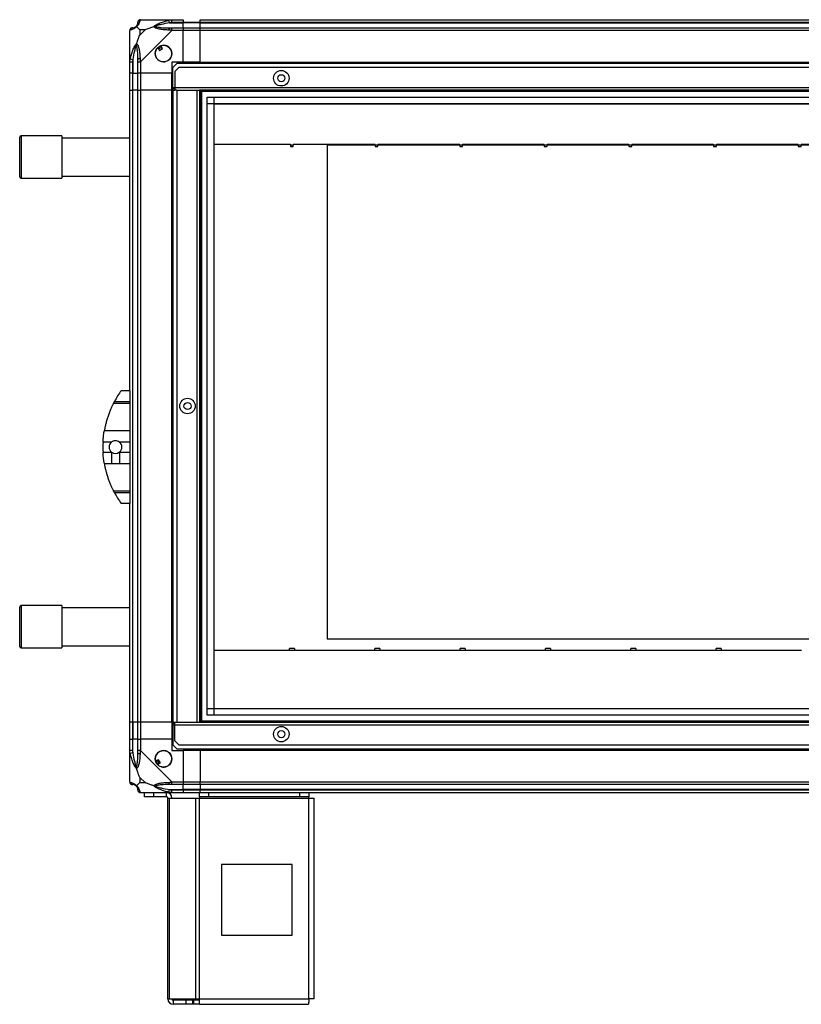
# Model space of a CAD drawing. Units: millimetres. Extents: x 274 to 4775, y 183 to 2802.
# Drawn here: x 3663 to 4217, y 1138 to 1836 of the extents above; entities that cross this region are included whole.
import ezdxf

# ---------------------------------------------------------------- set-up
doc = ezdxf.new("R2010")
doc.units = ezdxf.units.MM

msp = doc.modelspace()

# ---------------------------------------------------------------- linework, layer by layer
at = {"linetype": 'Continuous', "lineweight": 25}
for p, q in [((3748.57, 1835.56), (3770.77, 1835.56)), ((3769.05, 1833.31), (3768.65, 1835.23)), ((3769.05, 1833.31), (3778.82, 1833.31)), ((3770.77, 1835.56), (3778.82, 1835.56)), ((3778.82, 1833.56), (3770.77, 1833.56)), ((3770.77, 1829.81), (3778.82, 1829.81)), ((3778.82, 1835.56), (3778.82, 1833.56)), ((3778.82, 1833.31), (3778.82, 1833.56)), ((3790.82, 1833.56), (3778.82, 1833.56)), ((3778.82, 1829.81), (3778.82, 1833.31)), ((3790.82, 1833.31), (3778.82, 1833.31)), ((3778.82, 1829.81), (3778.82, 1827.81)), ((3778.82, 1829.81), (3790.82, 1829.81)), ((3790.82, 1835.56), (4705.82, 1835.56)), ((3790.82, 1833.56), (3790.82, 1835.56)), ((4705.82, 1833.56), (3790.82, 1833.56)), ((3790.82, 1833.31), (3790.82, 1833.56)), ((3790.82, 1833.31), (4705.82, 1833.31)), ((3790.82, 1829.81), (3790.82, 1833.31)), ((3790.82, 1829.81), (4705.82, 1829.81)), ((3790.82, 1827.81), (3790.82, 1829.81)), ((3740.82, 1805.61), (3740.82, 1827.81)), ((3748.01, 1828.38), (3748.01, 1824.68)), ((3751.71, 1828.38), (3748.01, 1828.38)), ((3748.01, 1824.68), (3751.71, 1828.38)), ((3770.77, 1827.81), (3748.57, 1805.61)), ((3778.82, 1827.81), (3770.77, 1827.81)), ((3778.82, 1805.56), (3778.82, 1827.81)), ((3790.82, 1827.81), (3778.82, 1827.81)), ((4705.82, 1827.81), (3790.82, 1827.81)), ((3790.82, 1805.56), (3790.82, 1827.81)), ((3760.84, 1815.85), (3762.04, 1813.81)), ((3762.04, 1813.81), (3764.2, 1815.08)), ((3764.2, 1815.08), (3762.99, 1817.12)), ((3740.82, 1797.56), (3740.82, 1805.61)), ((3741.15, 1807.73), (3743.07, 1807.34)), ((3742.82, 1805.61), (3742.82, 1797.56)), ((3743.07, 1807.34), (3743.07, 1797.56)), ((3746.57, 1797.56), (3746.57, 1805.61)), ((3748.57, 1805.61), (3748.57, 1797.56)), ((3778.82, 1805.56), (3770.82, 1805.56)), ((3770.82, 1805.56), (3770.82, 1797.56)), ((3774.15, 1804.56), (3771.32, 1801.73)), ((3771.32, 1787.36), (3771.32, 1801.73)), ((3775.65, 1801.56), (3772.82, 1798.73)), ((4722.49, 1804.56), (3774.15, 1804.56)), ((4720.99, 1801.56), (3775.65, 1801.56)), ((3790.82, 1805.56), (3778.82, 1805.56)), ((3790.82, 1805.56), (4705.82, 1805.56)), ((3790.82, 1805.56), (3790.82, 1805.21)), ((3790.82, 1805.21), (4705.82, 1805.21)), ((3790.82, 1805.21), (3790.82, 1804.56)), ((3742.82, 1797.56), (3740.82, 1797.56)), ((3740.82, 1785.56), (3740.82, 1797.56)), ((3742.82, 1797.56), (3743.07, 1797.56)), ((3742.82, 1797.56), (3742.82, 1785.56)), ((3743.07, 1797.56), (3746.57, 1797.56)), ((3743.07, 1785.56), (3743.07, 1797.56)), ((3748.57, 1797.56), (3746.57, 1797.56)), ((3746.57, 1785.56), (3746.57, 1797.56)), ((3770.82, 1797.56), (3748.57, 1797.56)), ((3748.57, 1797.56), (3748.57, 1785.56)), ((3770.82, 1785.56), (3770.82, 1797.56)), ((3772.82, 1798.73), (3772.82, 1787.36)), ((3771.32, 1786.56), (3771.32, 1787.36)), ((3772.82, 1787.36), (3771.32, 1787.36)), ((4723.82, 1787.36), (3772.82, 1787.36)), ((3772.82, 1787.36), (3772.82, 1785.56)), ((3740.82, 1572.56), (3740.82, 1785.56)), ((3740.82, 1785.56), (3742.82, 1785.56)), ((3742.82, 1785.56), (3742.82, 1337.56)), ((3743.07, 1785.56), (3742.82, 1785.56)), ((3743.07, 1337.56), (3743.07, 1785.56)), ((3746.57, 1785.56), (3743.07, 1785.56)), ((3746.57, 1337.56), (3746.57, 1785.56)), ((3746.57, 1785.56), (3748.57, 1785.56)), ((3748.57, 1785.56), (3748.57, 1337.56)), ((3770.82, 1785.56), (3748.57, 1785.56)), ((3770.82, 1337.56), (3770.82, 1785.56)), ((3770.82, 1785.56), (3771.17, 1785.56)), ((3771.17, 1337.56), (3771.17, 1785.56)), ((3771.17, 1785.56), (3771.32, 1785.56)), ((3771.32, 1786.56), (3771.32, 1785.56)), ((3772.82, 1786.56), (3771.32, 1786.56)), ((3771.32, 1785.56), (3771.32, 1337.56)), ((3771.32, 1785.56), (3772.82, 1785.56)), ((3774.32, 1785.56), (3772.82, 1785.56)), ((3774.32, 1785.56), (3774.32, 1337.56)), ((3774.32, 1785.56), (3788.52, 1785.56)), ((3788.52, 1785.56), (3788.52, 1337.56)), ((3788.52, 1785.56), (3790.32, 1785.56)), ((3790.32, 1785.56), (3790.32, 1337.56)), ((4706.32, 1785.56), (3790.32, 1785.56)), ((3790.82, 1785.56), (3790.82, 1337.56)), ((4705.82, 1784.56), (3790.82, 1784.56)), ((3791.82, 1785.56), (3791.82, 1337.56)), ((3795.78, 1342.52), (3795.78, 1780.6)), ((3795.78, 1780.6), (4700.87, 1780.6)), ((3800.51, 1780.6), (3800.51, 1342.52)), ((4700.87, 1775.88), (3795.78, 1775.88)), ((3800.59, 1775.79), (3800.59, 1347.33)), ((4696.05, 1775.79), (3800.59, 1775.79)), ((3662.82, 1724.19), (3662.82, 1752.19)), ((3692.82, 1753.19), (3663.82, 1753.19)), ((3663.82, 1753.19), (3663.82, 1723.19)), ((3692.82, 1753.19), (3692.82, 1723.19)), ((3740.82, 1751.69), (3692.82, 1751.69)), ((3854.82, 1747.08), (3800.59, 1747.08)), ((3854.82, 1746.69), (3854.82, 1747.08)), ((3856.82, 1746.69), (3854.82, 1746.69)), ((3854.82, 1746.69), (3854.82, 1745.64)), ((3854.82, 1745.64), (3856.82, 1745.64)), ((3914.82, 1747.08), (3856.82, 1747.08)), ((3856.82, 1747.08), (3856.82, 1746.69)), ((3856.82, 1745.64), (3856.82, 1746.69)), ((3914.82, 1746.69), (3880.82, 1746.69)), ((3880.82, 1746.69), (3880.82, 1396.69)), ((3914.82, 1746.69), (3914.82, 1747.08)), ((3916.82, 1746.69), (3914.82, 1746.69)), ((3914.82, 1746.69), (3914.82, 1745.64)), ((3914.82, 1745.64), (3916.82, 1745.64)), ((3974.82, 1747.08), (3916.82, 1747.08)), ((3916.82, 1747.08), (3916.82, 1746.69)), ((3916.82, 1745.64), (3916.82, 1746.69)), ((3974.82, 1746.69), (3916.82, 1746.69)), ((3974.82, 1746.69), (3974.82, 1747.08)), ((3976.82, 1746.69), (3974.82, 1746.69)), ((3974.82, 1746.69), (3974.82, 1745.64)), ((3974.82, 1745.64), (3976.82, 1745.64)), ((4034.82, 1747.08), (3976.82, 1747.08)), ((3976.82, 1747.08), (3976.82, 1746.69)), ((3976.82, 1745.64), (3976.82, 1746.69)), ((4034.82, 1746.69), (3976.82, 1746.69)), ((4034.82, 1746.69), (4034.82, 1747.08)), ((4036.82, 1746.69), (4034.82, 1746.69)), ((4034.82, 1746.69), (4034.82, 1745.64)), ((4034.82, 1745.64), (4036.82, 1745.64)), ((4094.82, 1747.08), (4036.82, 1747.08)), ((4036.82, 1747.08), (4036.82, 1746.69)), ((4036.82, 1745.64), (4036.82, 1746.69)), ((4094.82, 1746.69), (4036.82, 1746.69)), ((4094.82, 1746.69), (4094.82, 1747.08)), ((4096.82, 1746.69), (4094.82, 1746.69)), ((4094.82, 1746.69), (4094.82, 1745.64)), ((4094.82, 1745.64), (4096.82, 1745.64)), ((4154.82, 1747.08), (4096.82, 1747.08)), ((4096.82, 1747.08), (4096.82, 1746.69)), ((4096.82, 1745.64), (4096.82, 1746.69)), ((4154.82, 1746.69), (4096.82, 1746.69)), ((4154.82, 1746.69), (4154.82, 1747.08)), ((4156.82, 1746.69), (4154.82, 1746.69)), ((4154.82, 1746.69), (4154.82, 1745.64)), ((4154.82, 1745.64), (4156.82, 1745.64)), ((4214.82, 1747.08), (4156.82, 1747.08)), ((4156.82, 1747.08), (4156.82, 1746.69)), ((4156.82, 1745.64), (4156.82, 1746.69)), ((4214.82, 1746.69), (4156.82, 1746.69)), ((4214.82, 1746.69), (4214.82, 1747.08)), ((4216.82, 1746.69), (4214.82, 1746.69)), ((4214.82, 1746.69), (4214.82, 1745.64)), ((4214.82, 1745.64), (4216.82, 1745.64)), ((4274.82, 1747.08), (4216.82, 1747.08)), ((4216.82, 1747.08), (4216.82, 1746.69)), ((4216.82, 1745.64), (4216.82, 1746.69)), ((4274.82, 1746.69), (4216.82, 1746.69)), ((3692.82, 1724.69), (3740.82, 1724.69)), ((3663.82, 1723.19), (3692.82, 1723.19)), ((3740.82, 1572.56), (3734.82, 1572.56)), ((3740.82, 1572.56), (3740.82, 1564.92)), ((3730.01, 1564.92), (3740.82, 1564.92)), ((3732.13, 1568.56), (3732.1, 1568.56)), ((3740.82, 1564.92), (3740.82, 1563.51)), ((3740.82, 1563.51), (3729.27, 1563.51)), ((3740.82, 1563.51), (3740.82, 1544.45)), ((3722.87, 1544.45), (3740.82, 1544.45)), ((3740.82, 1544.45), (3740.82, 1536.18)), ((3727.97, 1536.18), (3721.92, 1536.18)), ((3740.82, 1536.18), (3733.48, 1536.18)), ((3740.82, 1536.18), (3740.82, 1528.94)), ((3721.92, 1528.94), (3727.97, 1528.94)), ((3727.97, 1528.94), (3727.97, 1520.67)), ((3733.48, 1528.94), (3733.48, 1520.67)), ((3733.48, 1528.94), (3740.82, 1528.94)), ((3740.82, 1528.94), (3740.82, 1520.67)), ((3727.97, 1520.67), (3722.87, 1520.67)), ((3740.82, 1520.67), (3733.48, 1520.67)), ((3740.82, 1520.67), (3740.82, 1501.62)), ((3729.27, 1501.62), (3740.82, 1501.62)), ((3740.82, 1501.62), (3740.82, 1500.21)), ((3740.82, 1500.21), (3730.01, 1500.21)), ((3740.82, 1500.21), (3740.82, 1492.56)), ((3740.82, 1492.56), (3734.82, 1492.56)), ((3740.82, 1337.56), (3740.82, 1492.56)), ((3662.82, 1411.03), (3662.82, 1419.19)), ((3692.82, 1420.19), (3663.82, 1420.19)), ((3663.82, 1420.19), (3663.82, 1411.44)), ((3692.82, 1420.19), (3692.82, 1411.44)), ((3740.82, 1418.69), (3692.82, 1418.69)), ((3662.82, 1391.19), (3662.82, 1411.03)), ((3663.82, 1411.44), (3663.82, 1390.19)), ((3692.82, 1411.44), (3692.82, 1390.19)), ((3880.82, 1396.69), (4675.82, 1396.69)), ((3663.82, 1390.19), (3692.82, 1390.19)), ((3692.82, 1391.69), (3740.82, 1391.69)), ((3857.75, 1389.74), (3854.25, 1389.74)), ((3854.25, 1388.69), (3854.25, 1389.74)), ((3857.75, 1389.74), (3857.75, 1388.69)), ((3918.25, 1389.74), (3914.75, 1389.74)), ((3914.75, 1388.69), (3914.75, 1389.74)), ((3918.25, 1389.74), (3918.25, 1388.69)), ((3978.75, 1389.74), (3975.25, 1389.74)), ((3975.25, 1388.69), (3975.25, 1389.74)), ((3978.75, 1389.74), (3978.75, 1388.69)), ((4039.25, 1389.74), (4035.75, 1389.74)), ((4035.75, 1388.69), (4035.75, 1389.74)), ((4039.25, 1389.74), (4039.25, 1388.69)), ((4099.75, 1389.74), (4096.25, 1389.74)), ((4096.25, 1388.69), (4096.25, 1389.74)), ((4099.75, 1389.74), (4099.75, 1388.69)), ((4160.25, 1389.74), (4156.75, 1389.74)), ((4156.75, 1388.69), (4156.75, 1389.74)), ((4160.25, 1389.74), (4160.25, 1388.69)), ((3854.25, 1388.31), (3800.59, 1388.31)), ((3854.25, 1388.69), (3854.25, 1388.31)), ((3854.25, 1388.69), (3857.75, 1388.69)), ((3857.75, 1388.31), (3857.75, 1388.69)), ((3914.75, 1388.31), (3857.75, 1388.31)), ((3914.75, 1388.69), (3914.75, 1388.31)), ((3914.75, 1388.69), (3918.25, 1388.69)), ((3918.25, 1388.31), (3918.25, 1388.69)), ((3975.25, 1388.31), (3918.25, 1388.31)), ((3975.25, 1388.69), (3975.25, 1388.31)), ((3975.25, 1388.69), (3978.75, 1388.69)), ((3978.75, 1388.31), (3978.75, 1388.69)), ((4035.75, 1388.31), (3978.75, 1388.31)), ((4035.75, 1388.69), (4035.75, 1388.31)), ((4035.75, 1388.69), (4039.25, 1388.69)), ((4039.25, 1388.31), (4039.25, 1388.69)), ((4096.25, 1388.31), (4039.25, 1388.31)), ((4096.25, 1388.69), (4096.25, 1388.31)), ((4096.25, 1388.69), (4099.75, 1388.69)), ((4099.75, 1388.31), (4099.75, 1388.69)), ((4156.75, 1388.31), (4099.75, 1388.31)), ((4156.75, 1388.69), (4156.75, 1388.31)), ((4156.75, 1388.69), (4160.25, 1388.69)), ((4160.25, 1388.31), (4160.25, 1388.69)), ((4217.25, 1388.31), (4160.25, 1388.31)), ((3795.78, 1347.24), (4700.87, 1347.24)), ((3800.59, 1347.33), (4696.05, 1347.33)), ((4700.87, 1342.52), (3795.78, 1342.52)), ((3742.82, 1337.56), (3740.82, 1337.56)), ((3740.82, 1325.56), (3740.82, 1337.56)), ((3743.07, 1337.56), (3742.82, 1337.56)), ((3742.82, 1337.56), (3742.82, 1325.56)), ((3746.57, 1337.56), (3743.07, 1337.56)), ((3743.07, 1337.56), (3743.07, 1325.56)), ((3748.57, 1337.56), (3746.57, 1337.56)), ((3746.57, 1325.56), (3746.57, 1337.56)), ((3770.82, 1337.56), (3748.57, 1337.56)), ((3748.57, 1337.56), (3748.57, 1325.56)), ((3770.82, 1337.56), (3771.17, 1337.56)), ((3770.82, 1337.56), (3770.82, 1325.56)), ((3771.17, 1337.56), (3771.32, 1337.56)), ((3771.32, 1336.56), (3771.32, 1337.56)), ((3771.32, 1337.56), (3772.82, 1337.56)), ((3772.82, 1336.56), (3771.32, 1336.56)), ((3771.32, 1336.56), (3771.32, 1335.76)), ((3771.32, 1335.76), (3771.32, 1321.39)), ((3771.32, 1335.76), (3772.82, 1335.76)), ((3772.82, 1337.56), (3774.32, 1337.56)), ((3772.82, 1335.76), (3772.82, 1337.56)), ((3772.82, 1335.76), (4723.82, 1335.76)), ((3772.82, 1324.39), (3772.82, 1335.76)), ((3774.32, 1337.56), (3788.52, 1337.56)), ((3788.52, 1337.56), (3790.32, 1337.56)), ((3790.32, 1337.56), (4706.32, 1337.56)), ((3790.82, 1338.56), (4705.82, 1338.56)), ((3740.82, 1317.51), (3740.82, 1325.56)), ((3740.82, 1325.56), (3742.82, 1325.56)), ((3742.82, 1325.56), (3742.82, 1317.51)), ((3743.07, 1325.56), (3742.82, 1325.56)), ((3743.07, 1315.79), (3743.07, 1325.56)), ((3746.57, 1325.56), (3743.07, 1325.56)), ((3746.57, 1317.51), (3746.57, 1325.56)), ((3746.57, 1325.56), (3748.57, 1325.56)), ((3748.57, 1325.56), (3748.57, 1317.51)), ((3770.82, 1325.56), (3748.57, 1325.56)), ((3770.82, 1325.56), (3770.82, 1317.56)), ((3771.32, 1321.39), (3774.15, 1318.56)), ((3772.82, 1324.39), (3775.65, 1321.56)), ((3775.65, 1321.56), (4720.99, 1321.56)), ((3740.82, 1295.31), (3740.82, 1317.51)), ((3743.07, 1315.79), (3741.15, 1315.39)), ((3748.57, 1317.51), (3770.77, 1295.31)), ((3770.82, 1317.56), (3778.82, 1317.56)), ((3774.15, 1318.56), (4722.49, 1318.56)), ((3778.82, 1317.56), (3778.82, 1295.31)), ((3790.82, 1317.56), (3778.82, 1317.56)), ((3790.82, 1317.91), (3790.82, 1318.56)), ((4705.82, 1317.91), (3790.82, 1317.91)), ((3790.82, 1317.56), (3790.82, 1317.91)), ((4705.82, 1317.56), (3790.82, 1317.56)), ((3790.82, 1317.56), (3790.82, 1295.31)), ((3761.3, 1310.93), (3759.27, 1309.73)), ((3760.54, 1307.58), (3762.58, 1308.78)), ((3762.58, 1308.78), (3761.3, 1310.93)), ((3748.01, 1298.45), (3748.01, 1294.75)), ((3751.71, 1294.75), (3748.01, 1298.45)), ((3748.01, 1294.75), (3751.71, 1294.75)), ((3770.77, 1295.31), (3778.82, 1295.31)), ((3778.82, 1293.31), (3770.77, 1293.31)), ((3778.82, 1295.31), (3778.82, 1293.31)), ((3778.82, 1295.31), (3790.82, 1295.31)), ((3778.82, 1289.81), (3778.82, 1293.31)), ((3790.82, 1293.31), (3778.82, 1293.31)), ((3790.82, 1295.31), (4705.82, 1295.31)), ((3790.82, 1293.31), (3790.82, 1295.31)), ((4705.82, 1293.31), (3790.82, 1293.31)), ((3790.82, 1293.31), (3790.82, 1289.81)), ((3770.77, 1287.56), (3748.57, 1287.56)), ((3751.32, 1284.56), (3751.32, 1287.56)), ((3757.69, 1284.56), (3751.32, 1284.56)), ((3757.69, 1287.56), (3757.69, 1284.56)), ((3767.02, 1284.56), (3757.69, 1284.56)), ((3767.02, 1284.56), (3767.02, 1287.56)), ((3768.65, 1287.89), (3769.05, 1289.81)), ((3769.05, 1289.81), (3778.82, 1289.81)), ((3770.77, 1289.56), (3778.82, 1289.56)), ((3778.82, 1287.56), (3770.77, 1287.56)), ((3778.82, 1289.56), (3778.82, 1289.81)), ((3790.82, 1289.81), (3778.82, 1289.81)), ((3778.82, 1289.56), (3778.82, 1287.56)), ((3778.82, 1289.56), (3790.82, 1289.56)), ((3790.82, 1287.56), (3778.82, 1287.56)), ((3790.4, 1284.56), (3790.4, 1287.56)), ((3796.76, 1284.56), (3790.4, 1284.56)), ((3790.4, 1284.56), (3790.4, 1283.76)), ((4705.82, 1289.81), (3790.82, 1289.81)), ((3790.82, 1289.81), (3790.82, 1289.56)), ((3790.82, 1289.56), (4705.82, 1289.56)), ((3790.82, 1287.56), (3790.82, 1289.56)), ((4705.82, 1287.56), (3790.82, 1287.56)), ((3796.76, 1287.56), (3796.76, 1284.56)), ((3861.46, 1284.56), (3796.76, 1284.56)), ((3861.46, 1284.56), (3861.46, 1287.56)), ((3867.82, 1284.56), (3861.46, 1284.56)), ((3867.82, 1287.56), (3867.82, 1284.56)), ((3867.82, 1283.76), (3867.82, 1284.56)), ((3767.82, 1141.36), (3767.82, 1283.76)), ((3767.82, 1283.76), (3768.94, 1283.76)), ((3768.94, 1141.36), (3768.94, 1283.76)), ((3768.94, 1283.76), (3787.71, 1283.76)), ((3787.71, 1141.36), (3787.71, 1283.76)), ((3787.71, 1283.76), (3790.4, 1283.76)), ((3790.4, 1283.76), (3867.82, 1283.76)), ((3790.4, 1141.36), (3790.4, 1283.76)), ((3867.82, 1141.36), (3867.82, 1283.76)), ((3867.82, 1283.76), (3871.62, 1283.76)), ((3871.62, 1141.56), (3871.62, 1283.76)), ((3856.01, 1236.56), (3806.01, 1236.56)), ((3806.01, 1236.56), (3806.01, 1186.56)), ((3856.01, 1186.56), (3856.01, 1236.56)), ((3806.01, 1186.56), (3856.01, 1186.56)), ((3767.82, 1141.36), (3768.94, 1141.36)), ((3768.94, 1141.36), (3787.71, 1141.36)), ((3771.62, 1140.56), (3771.62, 1137.56)), ((3780.96, 1140.56), (3771.62, 1140.56)), ((3780.96, 1137.56), (3780.96, 1140.56)), ((3785.32, 1140.56), (3780.96, 1140.56)), ((3785.32, 1140.56), (3785.32, 1137.56)), ((3786.03, 1140.56), (3785.32, 1140.56)), ((3786.03, 1140.56), (3786.03, 1137.56)), ((3790.4, 1140.56), (3786.03, 1140.56)), ((3787.71, 1141.36), (3790.4, 1141.36)), ((3790.4, 1141.36), (3867.82, 1141.36)), ((3790.4, 1137.56), (3790.4, 1141.36)), ((3780.96, 1137.56), (3771.62, 1137.56)), ((3785.32, 1137.56), (3780.96, 1137.56)), ((3786.03, 1137.56), (3785.32, 1137.56)), ((3790.4, 1137.56), (3786.03, 1137.56)), ((3790.4, 1137.56), (3867.62, 1137.56))]:
    msp.add_line(p, q, dxfattribs=at)
for centre, radius in [((3764.82, 1811.56), 5.88), ((3848.32, 1794.06), 5.5), ((3848.32, 1794.06), 2.5), ((3781.82, 1561.66), 5.5), ((3781.82, 1561.66), 2.5), ((3848.32, 1329.06), 5.5), ((3848.32, 1329.06), 2.5), ((3764.82, 1311.56), 5.88)]:
    msp.add_circle(centre, radius, dxfattribs=at)
for centre, radius, start, end in [((3743.09, 1827.84), 1.97, 90.44352, 169.35802), ((3743.07, 1833.31), 3.5, 295.64021, 315.81328), ((3748.54, 1833.3), 1.97, 100.64198, 179.55648), ((3770.82, 1828.53), 2.19, 144.00252, 188.4412), ((3764.82, 1811.56), 5.85, 132.92324, 108.24761), ((3764.82, 1811.56), 5.58, 107.62869, 133.54216), ((3764.82, 1811.56), 5.5, 107.44886, 133.72198), ((3764.82, 1811.56), 4.5, 104.4578, 136.71304), ((3747.86, 1805.57), 2.19, 81.5588, 125.99748), ((3663.82, 1752.19), 1, 90, 180), ((3663.82, 1724.19), 1, 180, 270), ((3789.86, 1532.56), 68.04, 143.99168, 151.60425), ((3789.86, 1532.56), 68.04, 176.95027, 183.04973), ((3730.72, 1532.56), 4.55, 127.29112, 232.70888), ((3730.72, 1532.56), 4.55, 307.29112, 52.70888), ((3730.72, 1532.56), 4.55, 232.70888, 307.29112), ((3789.86, 1532.56), 68.04, 208.39575, 216.00832), ((3663.82, 1419.19), 1, 90, 180), ((3663.82, 1391.19), 1, 180, 270), ((3747.86, 1317.56), 2.19, 234.00252, 278.4412), ((3764.82, 1311.56), 5.85, 222.92324, 198.24761), ((3764.82, 1311.56), 5.57, 197.62869, 223.54216), ((3764.82, 1311.56), 5.5, 197.44886, 223.72198), ((3764.82, 1311.56), 4.5, 194.4578, 226.71304), ((3743.09, 1295.28), 1.97, 190.64198, 269.55648), ((3743.07, 1289.81), 3.5, 25.64021, 45.81328), ((3770.82, 1294.6), 2.19, 171.5588, 215.99748), ((3748.54, 1289.83), 1.97, 180.44352, 259.35802), ((3767.02, 1283.76), 3.8, 0, 90), ((3767.02, 1283.76), 0.8, 0, 90), ((3771.62, 1141.36), 3.8, 180, 270), ((3771.62, 1141.36), 0.8, 180, 270)]:
    msp.add_arc(centre, radius, start, end, dxfattribs=at)
for points in [[(3742.82, 1829.81), (3742.56, 1829.78), (3742.04, 1829.72), (3741.38, 1829.26), (3740.91, 1828.6), (3740.85, 1828.07), (3740.82, 1827.81)], [(3748.57, 1835.56), (3748.31, 1835.53), (3747.79, 1835.47), (3747.13, 1835.01), (3746.66, 1834.35), (3746.6, 1833.82), (3746.57, 1833.56)], [(3770.77, 1833.56), (3770.77, 1833.82), (3770.77, 1834.35), (3770.77, 1835.01), (3770.77, 1835.47), (3770.77, 1835.53), (3770.77, 1835.56)], [(3770.77, 1827.81), (3770.77, 1828.07), (3770.77, 1828.6), (3770.77, 1829.26), (3770.77, 1829.72), (3770.77, 1829.78), (3770.77, 1829.81)], [(3740.82, 1805.61), (3740.85, 1805.61), (3740.91, 1805.61), (3741.38, 1805.61), (3742.04, 1805.61), (3742.56, 1805.61), (3742.82, 1805.61)], [(3746.57, 1805.61), (3746.6, 1805.61), (3746.66, 1805.61), (3747.13, 1805.61), (3747.79, 1805.61), (3748.31, 1805.61), (3748.57, 1805.61)], [(3742.82, 1317.51), (3742.56, 1317.51), (3742.04, 1317.51), (3741.38, 1317.51), (3740.91, 1317.51), (3740.85, 1317.51), (3740.82, 1317.51)], [(3748.57, 1317.51), (3748.31, 1317.51), (3747.79, 1317.51), (3747.13, 1317.51), (3746.66, 1317.51), (3746.6, 1317.51), (3746.57, 1317.51)], [(3740.82, 1295.31), (3740.85, 1295.05), (3740.91, 1294.53), (3741.38, 1293.86), (3742.04, 1293.4), (3742.56, 1293.34), (3742.82, 1293.31)], [(3770.77, 1293.31), (3770.77, 1293.34), (3770.77, 1293.4), (3770.77, 1293.86), (3770.77, 1294.53), (3770.77, 1295.05), (3770.77, 1295.31)], [(3746.57, 1289.56), (3746.6, 1289.3), (3746.66, 1288.78), (3747.13, 1288.11), (3747.79, 1287.65), (3748.31, 1287.59), (3748.57, 1287.56)], [(3770.77, 1287.56), (3770.77, 1287.59), (3770.77, 1287.65), (3770.77, 1288.11), (3770.77, 1288.78), (3770.77, 1289.3), (3770.77, 1289.56)], [(3867.82, 1141.36), (3867.81, 1140.86), (3867.77, 1139.87), (3867.72, 1138.61), (3867.67, 1137.73), (3867.64, 1137.62), (3867.62, 1137.56)], [(3871.62, 1141.56), (3871.57, 1141.55), (3871.45, 1141.51), (3870.57, 1141.46), (3869.32, 1141.41), (3868.32, 1141.38), (3867.82, 1141.36)]]:
    msp.add_open_spline(points, degree=3, dxfattribs=at)
for points, knots in [([(3745.71, 1830.67), (3745.71, 1830.67), (3745.47, 1830.37), (3745, 1829.89), (3744.07, 1829.18), (3743.02, 1828.68), (3741.94, 1828.38), (3741.42, 1828.26), (3741.15, 1828.21)], [0, 0, 0, 0, 0.001909, 0.107171, 0.209953, 0.471823, 0.734745, 1, 1, 1, 1]), ([(3742.82, 1829.81), (3742.85, 1829.81), (3742.9, 1829.81), (3743.01, 1829.81), (3743.07, 1829.81)], [0, 0, 0, 0, 0.455576, 1, 1, 1, 1]), ([(3743.07, 1829.81), (3743.4, 1829.82), (3743.89, 1829.84), (3744.8, 1830.24), (3745.3, 1830.6), (3745.49, 1830.79), (3745.55, 1830.84)], [0, 0, 0, 0, 0.580922, 0.859818, 0.961592, 1, 1, 1, 1]), ([(3745.55, 1830.84), (3745.6, 1830.89), (3745.79, 1831.09), (3746.15, 1831.59), (3746.54, 1832.49), (3746.56, 1832.98), (3746.57, 1833.31)], [0, 0, 0, 0, 0.038408, 0.140182, 0.419078, 1, 1, 1, 1]), ([(3745.71, 1830.67), (3745.65, 1830.73), (3745.56, 1830.83), (3745.55, 1830.84), (3745.55, 1830.84), (3745.55, 1830.84)], [0, 0, 0, 0, 0.64777, 0.993601, 1, 1, 1, 1]), ([(3748.18, 1835.23), (3748.12, 1834.97), (3748, 1834.45), (3747.72, 1833.36), (3747.2, 1832.32), (3746.5, 1831.38), (3745.98, 1830.91), (3745.71, 1830.67)], [0, 0, 0, 0, 0.263168, 0.528193, 0.790072, 0.892858, 1, 1, 1, 1]), ([(3748.01, 1828.38), (3747.87, 1828.51), (3747.55, 1828.84), (3747.07, 1829.31), (3746.59, 1829.79), (3746.13, 1830.25), (3745.86, 1830.53), (3745.71, 1830.67)], [0, 0, 0, 0, 0.151099, 0.353323, 0.601543, 0.787206, 1, 1, 1, 1]), ([(3746.57, 1833.31), (3746.57, 1833.37), (3746.57, 1833.49), (3746.57, 1833.54), (3746.57, 1833.56)], [0, 0, 0, 0, 0.544424, 1, 1, 1, 1]), ([(3748.57, 1835.56), (3748.57, 1835.56), (3748.49, 1835.56), (3748.37, 1835.53), (3748.25, 1835.42), (3748.21, 1835.3), (3748.18, 1835.23)], [0, 0, 0, 0, 0.0000273, 0.2016485, 0.5187705, 1, 1, 1, 1]), ([(3751.71, 1828.38), (3752, 1828.51), (3752.68, 1828.83), (3753.9, 1829.31), (3755.22, 1829.79), (3756.56, 1830.25), (3757.4, 1830.53), (3757.85, 1830.67)], [0, 0, 0, 0, 0.151099, 0.353323, 0.601543, 0.787206, 1, 1, 1, 1]), ([(3757.85, 1830.67), (3757.86, 1830.68), (3758.07, 1830.92), (3758.64, 1831.39), (3760.16, 1832.32), (3762.48, 1833.36), (3765.51, 1834.44), (3767.6, 1834.97), (3768.65, 1835.23)], [0, 0, 0, 0, 0.0019093, 0.1071706, 0.2099533, 0.4718233, 0.7347452, 1, 1, 1, 1]), ([(3759.08, 1830.84), (3759.07, 1830.84), (3758.93, 1830.84), (3758.51, 1830.83), (3758.11, 1830.73), (3757.85, 1830.67)], [0, 0, 0, 0, 0.006399, 0.35223, 1, 1, 1, 1]), ([(3768.65, 1828.21), (3767.61, 1828.26), (3765.52, 1828.38), (3762.48, 1828.67), (3760.17, 1829.19), (3758.61, 1829.88), (3758.11, 1830.4), (3757.85, 1830.67)], [0, 0, 0, 0, 0.263168, 0.528193, 0.790072, 0.892858, 1, 1, 1, 1]), ([(3769.05, 1833.31), (3767.06, 1832.98), (3764.11, 1832.49), (3760.91, 1831.59), (3759.59, 1831.09), (3759.19, 1830.89), (3759.08, 1830.84)], [0, 0, 0, 0, 0.580922, 0.859818, 0.961592, 1, 1, 1, 1]), ([(3759.08, 1830.84), (3759.19, 1830.79), (3759.59, 1830.6), (3760.91, 1830.24), (3764.11, 1829.84), (3767.06, 1829.82), (3769.05, 1829.81)], [0, 0, 0, 0, 0.038408, 0.140182, 0.419078, 1, 1, 1, 1]), ([(3768.65, 1835.23), (3769.07, 1835.32), (3769.7, 1835.45), (3770.42, 1835.55), (3770.7, 1835.56), (3770.77, 1835.56), (3770.77, 1835.56)], [0, 0, 0, 0, 0.586096, 0.873989, 0.999973, 1, 1, 1, 1]), ([(3770.77, 1833.56), (3770.51, 1833.54), (3769.93, 1833.49), (3769.36, 1833.37), (3769.05, 1833.31)], [0, 0, 0, 0, 0.455576, 1, 1, 1, 1]), ([(3769.05, 1829.81), (3769.36, 1829.81), (3769.93, 1829.81), (3770.51, 1829.81), (3770.77, 1829.81)], [0, 0, 0, 0, 0.544424, 1, 1, 1, 1]), ([(3741.15, 1828.21), (3741.07, 1828.17), (3740.94, 1828.12), (3740.84, 1827.99), (3740.82, 1827.87), (3740.82, 1827.81), (3740.82, 1827.81)], [0, 0, 0, 0, 0.586096, 0.873989, 0.999973, 1, 1, 1, 1]), ([(3745.71, 1818.53), (3745.95, 1819.24), (3746.45, 1820.76), (3747.18, 1822.84), (3747.77, 1824.14), (3748.01, 1824.68)], [0, 0, 0, 0, 0.3361, 0.724938, 1, 1, 1, 1]), ([(3770.77, 1827.81), (3770.77, 1827.81), (3770.65, 1827.9), (3770.28, 1828.02), (3769.57, 1828.13), (3769, 1828.18), (3768.65, 1828.21)], [0, 0, 0, 0, 0.000027, 0.201648, 0.518771, 1, 1, 1, 1]), ([(3741.15, 1807.73), (3741.41, 1808.77), (3741.94, 1810.86), (3743.02, 1813.9), (3744.07, 1816.21), (3745, 1817.78), (3745.47, 1818.28), (3745.71, 1818.53)], [0, 0, 0, 0, 0.263168, 0.528193, 0.790072, 0.892858, 1, 1, 1, 1]), ([(3745.55, 1817.31), (3745.49, 1817.2), (3745.3, 1816.8), (3744.8, 1815.47), (3743.89, 1812.27), (3743.4, 1809.33), (3743.07, 1807.34)], [0, 0, 0, 0, 0.038408, 0.140182, 0.419078, 1, 1, 1, 1]), ([(3745.71, 1818.53), (3745.65, 1818.27), (3745.56, 1817.88), (3745.55, 1817.46), (3745.55, 1817.31), (3745.55, 1817.31)], [0, 0, 0, 0, 0.64777, 0.993601, 1, 1, 1, 1]), ([(3746.57, 1807.34), (3746.56, 1809.33), (3746.54, 1812.27), (3746.15, 1815.47), (3745.79, 1816.8), (3745.6, 1817.2), (3745.55, 1817.31)], [0, 0, 0, 0, 0.580922, 0.859818, 0.961592, 1, 1, 1, 1]), ([(3745.71, 1818.53), (3745.72, 1818.53), (3746.02, 1818.32), (3746.49, 1817.75), (3747.21, 1816.23), (3747.71, 1813.9), (3748, 1810.87), (3748.12, 1808.78), (3748.18, 1807.73)], [0, 0, 0, 0, 0.0019093, 0.1071706, 0.2099533, 0.4718233, 0.7347452, 1, 1, 1, 1]), ([(3740.82, 1805.61), (3740.82, 1805.61), (3740.82, 1805.73), (3740.85, 1806.1), (3740.96, 1806.82), (3741.08, 1807.39), (3741.15, 1807.73)], [0, 0, 0, 0, 0.000027, 0.201648, 0.518771, 1, 1, 1, 1]), ([(3743.07, 1807.34), (3743.01, 1807.03), (3742.9, 1806.46), (3742.85, 1805.88), (3742.82, 1805.61)], [0, 0, 0, 0, 0.544424, 1, 1, 1, 1]), ([(3746.57, 1805.61), (3746.57, 1805.88), (3746.57, 1806.46), (3746.57, 1807.03), (3746.57, 1807.34)], [0, 0, 0, 0, 0.455576, 1, 1, 1, 1]), ([(3748.18, 1807.73), (3748.21, 1807.31), (3748.26, 1806.69), (3748.4, 1805.97), (3748.52, 1805.69), (3748.57, 1805.61), (3748.57, 1805.61)], [0, 0, 0, 0, 0.586096, 0.873989, 0.999973, 1, 1, 1, 1]), ([(3729.27, 1563.51), (3729.36, 1563.69), (3729.56, 1564.07), (3729.83, 1564.58), (3729.98, 1564.86), (3730.01, 1564.92)], [0, 0, 0, 0, 0.447073, 0.892802, 1, 1, 1, 1]), ([(3729.27, 1563.51), (3728.98, 1562.93), (3728.41, 1561.78), (3727.45, 1559.69), (3726.46, 1557.29), (3725.47, 1554.61), (3724.59, 1551.84), (3723.86, 1549.17), (3723.28, 1546.66), (3723.01, 1545.19), (3722.87, 1544.45)], [0, 0, 0, 0, 0.114123, 0.228259, 0.361978, 0.495664, 0.628477, 0.761239, 0.880628, 1, 1, 1, 1]), ([(3721.92, 1536.18), (3721.97, 1537.01), (3722.08, 1538.69), (3722.39, 1541.55), (3722.69, 1543.37), (3722.87, 1544.45)], [0, 0, 0, 0, 0.282553, 0.573502, 1, 1, 1, 1]), ([(3733.48, 1536.18), (3733.04, 1536.45), (3732.17, 1536.99), (3730.61, 1537.19), (3729.15, 1536.93), (3728.34, 1536.42), (3727.97, 1536.18)], [0, 0, 0, 0, 0.2589881, 0.5179659, 0.7767788, 1, 1, 1, 1]), ([(3722.87, 1520.67), (3722.75, 1521.38), (3722.51, 1522.81), (3722.15, 1525.59), (3722.01, 1527.69), (3721.92, 1528.94)], [0, 0, 0, 0, 0.282876, 0.57376, 1, 1, 1, 1]), ([(3722.87, 1520.67), (3722.93, 1520.33), (3723.12, 1519.28), (3723.53, 1517.38), (3724.12, 1514.97), (3724.83, 1512.51), (3725.65, 1510.02), (3726.56, 1507.57), (3727.5, 1505.32), (3728.42, 1503.3), (3728.99, 1502.18), (3729.27, 1501.62)], [0, 0, 0, 0, 0.056559, 0.173273, 0.290005, 0.408354, 0.526736, 0.651427, 0.776142, 0.888077, 1, 1, 1, 1]), ([(3733.48, 1520.67), (3731.96, 1520.68), (3730.13, 1520.69), (3728.29, 1520.67), (3727.97, 1520.67)], [0, 0, 0, 0, 0.825261, 1, 1, 1, 1]), ([(3730.01, 1500.21), (3729.88, 1500.46), (3729.6, 1500.97), (3729.38, 1501.4), (3729.27, 1501.62)], [0, 0, 0, 0, 0.48603, 1, 1, 1, 1]), ([(3741.15, 1315.39), (3741.07, 1315.81), (3740.94, 1316.44), (3740.84, 1317.15), (3740.82, 1317.44), (3740.82, 1317.51), (3740.82, 1317.51)], [0, 0, 0, 0, 0.586096, 0.873989, 0.999973, 1, 1, 1, 1]), ([(3745.71, 1304.59), (3745.71, 1304.59), (3745.47, 1304.81), (3745, 1305.37), (3744.07, 1306.9), (3743.02, 1309.22), (3741.94, 1312.25), (3741.42, 1314.34), (3741.15, 1315.39)], [0, 0, 0, 0, 0.001909, 0.107171, 0.209953, 0.471823, 0.734745, 1, 1, 1, 1]), ([(3742.82, 1317.51), (3742.85, 1317.25), (3742.9, 1316.67), (3743.01, 1316.1), (3743.07, 1315.79)], [0, 0, 0, 0, 0.455576, 1, 1, 1, 1]), ([(3743.07, 1315.79), (3743.4, 1313.8), (3743.89, 1310.85), (3744.8, 1307.65), (3745.3, 1306.33), (3745.49, 1305.92), (3745.55, 1305.81)], [0, 0, 0, 0, 0.580922, 0.859818, 0.961592, 1, 1, 1, 1]), ([(3745.55, 1305.81), (3745.6, 1305.92), (3745.79, 1306.33), (3746.15, 1307.65), (3746.54, 1310.85), (3746.56, 1313.8), (3746.57, 1315.79)], [0, 0, 0, 0, 0.038408, 0.140182, 0.419078, 1, 1, 1, 1]), ([(3748.18, 1315.39), (3748.12, 1314.35), (3748, 1312.26), (3747.72, 1309.22), (3747.2, 1306.91), (3746.5, 1305.35), (3745.98, 1304.85), (3745.71, 1304.59)], [0, 0, 0, 0, 0.2631679, 0.5281931, 0.7900717, 0.8928578, 1, 1, 1, 1]), ([(3746.57, 1315.79), (3746.57, 1316.1), (3746.57, 1316.67), (3746.57, 1317.25), (3746.57, 1317.51)], [0, 0, 0, 0, 0.544424, 1, 1, 1, 1]), ([(3748.57, 1317.51), (3748.57, 1317.51), (3748.49, 1317.39), (3748.37, 1317.02), (3748.25, 1316.31), (3748.21, 1315.74), (3748.18, 1315.39)], [0, 0, 0, 0, 0.000027, 0.201648, 0.518771, 1, 1, 1, 1]), ([(3745.55, 1305.81), (3745.55, 1305.81), (3745.55, 1305.66), (3745.56, 1305.24), (3745.65, 1304.85), (3745.71, 1304.59)], [0, 0, 0, 0, 0.0063995, 0.3522296, 1, 1, 1, 1]), ([(3748.01, 1298.45), (3747.87, 1298.74), (3747.55, 1299.42), (3747.07, 1300.64), (3746.59, 1301.95), (3746.13, 1303.3), (3745.86, 1304.14), (3745.71, 1304.59)], [0, 0, 0, 0, 0.151099, 0.353323, 0.601543, 0.787206, 1, 1, 1, 1]), ([(3740.82, 1295.31), (3740.82, 1295.31), (3740.82, 1295.23), (3740.85, 1295.1), (3740.96, 1294.99), (3741.08, 1294.95), (3741.15, 1294.92)], [0, 0, 0, 0, 0.0000273, 0.2016485, 0.5187705, 1, 1, 1, 1]), ([(3741.15, 1294.92), (3741.41, 1294.86), (3741.94, 1294.74), (3743.02, 1294.45), (3744.07, 1293.94), (3745, 1293.24), (3745.47, 1292.72), (3745.71, 1292.45)], [0, 0, 0, 0, 0.263168, 0.528193, 0.790072, 0.892858, 1, 1, 1, 1]), ([(3743.07, 1293.31), (3743.01, 1293.31), (3742.9, 1293.31), (3742.85, 1293.31), (3742.82, 1293.31)], [0, 0, 0, 0, 0.544424, 1, 1, 1, 1]), ([(3745.55, 1292.29), (3745.49, 1292.34), (3745.3, 1292.53), (3744.8, 1292.89), (3743.89, 1293.28), (3743.4, 1293.3), (3743.07, 1293.31)], [0, 0, 0, 0, 0.038408, 0.140182, 0.419078, 1, 1, 1, 1]), ([(3745.71, 1292.45), (3745.65, 1292.39), (3745.56, 1292.3), (3745.55, 1292.29), (3745.55, 1292.29), (3745.55, 1292.29)], [0, 0, 0, 0, 0.64777, 0.993601, 1, 1, 1, 1]), ([(3746.57, 1289.81), (3746.56, 1290.14), (3746.54, 1290.63), (3746.15, 1291.54), (3745.79, 1292.04), (3745.6, 1292.23), (3745.55, 1292.29)], [0, 0, 0, 0, 0.580922, 0.859818, 0.961592, 1, 1, 1, 1]), ([(3748.01, 1294.75), (3747.87, 1294.61), (3747.55, 1294.29), (3747.07, 1293.81), (3746.6, 1293.33), (3746.13, 1292.87), (3745.86, 1292.6), (3745.71, 1292.45)], [0, 0, 0, 0, 0.151099, 0.353323, 0.601543, 0.787206, 1, 1, 1, 1]), ([(3745.71, 1292.45), (3745.72, 1292.45), (3746.02, 1292.21), (3746.49, 1291.74), (3747.21, 1290.8), (3747.71, 1289.76), (3748, 1288.68), (3748.12, 1288.15), (3748.18, 1287.89)], [0, 0, 0, 0, 0.001909, 0.107171, 0.209953, 0.471823, 0.734745, 1, 1, 1, 1]), ([(3757.85, 1292.45), (3757.15, 1292.68), (3755.62, 1293.18), (3753.55, 1293.92), (3752.25, 1294.51), (3751.71, 1294.75)], [0, 0, 0, 0, 0.3361, 0.724938, 1, 1, 1, 1]), ([(3757.85, 1292.45), (3757.86, 1292.46), (3758.07, 1292.76), (3758.64, 1293.23), (3760.16, 1293.95), (3762.48, 1294.45), (3765.51, 1294.74), (3767.6, 1294.86), (3768.65, 1294.92)], [0, 0, 0, 0, 0.001909, 0.107171, 0.209953, 0.471823, 0.734745, 1, 1, 1, 1]), ([(3768.65, 1287.89), (3767.61, 1288.15), (3765.52, 1288.68), (3762.48, 1289.76), (3760.17, 1290.8), (3758.61, 1291.74), (3758.11, 1292.21), (3757.85, 1292.45)], [0, 0, 0, 0, 0.263168, 0.528193, 0.790072, 0.892858, 1, 1, 1, 1]), ([(3757.85, 1292.45), (3758.11, 1292.39), (3758.51, 1292.3), (3758.93, 1292.29), (3759.07, 1292.29), (3759.08, 1292.29)], [0, 0, 0, 0, 0.64777, 0.993601, 1, 1, 1, 1]), ([(3769.05, 1293.31), (3767.06, 1293.3), (3764.11, 1293.28), (3760.91, 1292.89), (3759.59, 1292.53), (3759.19, 1292.34), (3759.08, 1292.29)], [0, 0, 0, 0, 0.580922, 0.859818, 0.961592, 1, 1, 1, 1]), ([(3759.08, 1292.29), (3759.19, 1292.23), (3759.59, 1292.04), (3760.91, 1291.54), (3764.11, 1290.63), (3767.06, 1290.14), (3769.05, 1289.81)], [0, 0, 0, 0, 0.038408, 0.140182, 0.419078, 1, 1, 1, 1]), ([(3768.65, 1294.92), (3769.07, 1294.95), (3769.7, 1295), (3770.42, 1295.14), (3770.7, 1295.26), (3770.77, 1295.31), (3770.77, 1295.31)], [0, 0, 0, 0, 0.586096, 0.873989, 0.999973, 1, 1, 1, 1]), ([(3770.77, 1293.31), (3770.51, 1293.31), (3769.93, 1293.31), (3769.36, 1293.31), (3769.05, 1293.31)], [0, 0, 0, 0, 0.455576, 1, 1, 1, 1]), ([(3746.57, 1289.56), (3746.57, 1289.58), (3746.57, 1289.63), (3746.57, 1289.75), (3746.57, 1289.81)], [0, 0, 0, 0, 0.455576, 1, 1, 1, 1]), ([(3748.18, 1287.89), (3748.21, 1287.8), (3748.26, 1287.67), (3748.4, 1287.58), (3748.52, 1287.56), (3748.57, 1287.56), (3748.57, 1287.56)], [0, 0, 0, 0, 0.586096, 0.873989, 0.999973, 1, 1, 1, 1]), ([(3770.77, 1287.56), (3770.77, 1287.56), (3770.65, 1287.56), (3770.28, 1287.59), (3769.57, 1287.7), (3769, 1287.82), (3768.65, 1287.89)], [0, 0, 0, 0, 0.000027, 0.201648, 0.518771, 1, 1, 1, 1]), ([(3769.05, 1289.81), (3769.36, 1289.75), (3769.93, 1289.63), (3770.51, 1289.58), (3770.77, 1289.56)], [0, 0, 0, 0, 0.544424, 1, 1, 1, 1])]:
    msp.add_open_spline(points, degree=3, knots=knots, dxfattribs=at)

doc.saveas('drawing.dxf')
